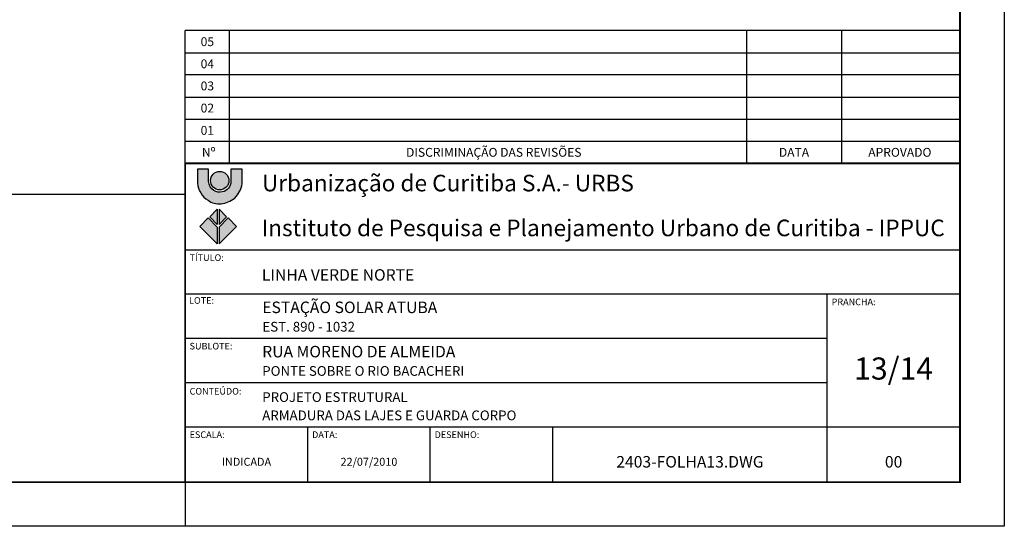
# Model space of a CAD drawing. Units: metres. Extents: x 2810 to 30732, y 0 to 2970.
# Drawn here: x 29620 to 30732, y 0 to 572 of the extents above; entities that cross this region are included whole.
import ezdxf
from ezdxf.enums import TextEntityAlignment as Align

# ---------------------------------------------------------------- set-up
doc = ezdxf.new("R2010")
doc.units = ezdxf.units.M
doc.header["$LTSCALE"] = 18
doc.header["$MEASUREMENT"] = 0
for name, color, linetype in [('CARIMBO', 255, 'Continuous'), ('CARIMBO TEXTO', 255, 'Continuous'), ('CARIMBO TEXTO PROJ. LINHA VERDE', 255, 'Continuous'), ('CARINBO TEXTO', 255, 'Continuous'), ('FORMATO', 255, 'Continuous'), ('LOGO IPPUC', 255, 'Continuous'), ('LOGO URBS', 255, 'Continuous'), ('TITULO', 130, 'Continuous')]:
    doc.layers.add(name, color=color, linetype=linetype)
doc.styles.add('ARIAL', font='ARIAL.TTF', dxfattribs={"height": 15})
doc.styles.add('ROMANS', font='romans.shx')

# ---------------------------------------------------------------- blocks, each defined once
blk = doc.blocks.new('CARIMBO PMC URBS IPPUC')
at = {"layer": 'CARIMBO TEXTO PROJ. LINHA VERDE', "lineweight": -2}
blk.add_point((0, 0), dxfattribs=at)
blk = doc.blocks.new('CARIMBO RESPONSAVEL TECNICO')
blk.add_point((0, 0))
at = {"layer": 'FORMATO'}
blk.add_lwpolyline([(0, 64.99999964570293), (-284.148223154516, 64.99999964570293)], dxfattribs=at)
at = {"layer": 'CARIMBO TEXTO', "color": 4, "style": 'ROMANS'}
blk.add_attdef('SUPERVISOR_URBS', (-182.0500864415367, 45.78197915447686), '', height=2.6, dxfattribs=at)
at = {"layer": 'CARIMBO TEXTO', "color": 3, "style": 'ROMANS'}
for tag, p in [('RESP_TECNICO_1', (-182.0500864415367, 26.45530971036982)), ('RESP_TECNICO_2', (-182.0500864415367, 22.60117500820172))]:
    blk.add_attdef(tag, p, '', height=2, dxfattribs=at)
blk = doc.blocks.new('CARIMBO REVISOES')
at = {"layer": 'CARIMBO'}
for p, q in [((2.91038304567337e-11, 29.99374459355499), (-174.9999999999709, 29.99374459355499)), ((-164.9999999999709, -0.006255406445006884), (-164.9999999999709, 29.99374459355499)), ((-48.11982704509865, -0.006255406445006884), (-48.11982704509865, 29.99374459355499)), ((-48.11982704509865, -0.006255406445006884), (-48.11982704509865, 29.99374459355499)), ((-26.73161113713286, -0.006255406445006884), (-26.73161113713286, 29.99374459355499)), ((-174.9999999999709, 24.99374459355499), (2.91038304567337e-11, 24.99374459355499)), ((2.91038304567337e-11, 19.99374459355499), (-174.9999999999709, 19.99374459355499)), ((-174.9999999999709, 14.99374459355499), (2.91038304567337e-11, 14.99374459355499)), ((-174.9999999999709, 9.993744593554993), (2.91038304567337e-11, 9.993744593554993)), ((-174.9999999999709, 4.993744593554993), (2.91038304567337e-11, 4.993744593554993))]:
    blk.add_line(p, q, dxfattribs=at)
at = {"layer": 'CARINBO TEXTO', "lineweight": -2}
blk.add_point((0, 0), dxfattribs=at)
at = {"layer": 'CARIMBO', "color": 2, "style": 'ROMANS'}
for s, p in [('05', (-170, 27.49374459355499)), ('04', (-170, 22.49374459355499)), ('03', (-170, 17.49374459355499)), ('02', (-170, 12.49374459355499)), ('01', (-169.9999999999709, 7.45374459351774)), ('Nº ', (-169.3807620037114, 2.493744593554993)), ('DISCRIMINAÇÃO DAS REVISÕES ', (-104.9999999999709, 2.493744593554993)), ('DATA', (-37.4999999999709, 2.493744593554993)), ('APROVADO', (-13.59274809373892, 2.493744593554993))]:
    blk.add_text(s, height=2, dxfattribs=at).set_placement(p, align=Align.MIDDLE_CENTER)
at = {"layer": 'CARINBO TEXTO', "color": 3, "lineweight": -2, "style": 'ROMANS'}
for tag, p in [('REVISAO_5_DISCRIMINACAO', (-162.6892395904288, 26.45304485097259)), ('REVISAO_4_DISCRIMINACAO', (-162.6892395904288, 21.45304485097259)), ('REVISAO_3_DISCRIMINACAO', (-162.6892395904288, 16.45304485097259)), ('REVISAO_2_DISCRIMINACAO', (-162.6892395903997, 11.45304485097259)), ('REVISAO_1_DISCRIMINACAO', (-162.6892395904288, 6.453044850972589))]:
    blk.add_attdef(tag, p, '', height=2, dxfattribs=at)
for tag, p in [('DATA_R5', (-37.45729835529346, 26.45304485097259)), ('DATA_R4', (-37.45729835529346, 21.45304485097259)), ('DATA_R3', (-37.45729835529346, 16.45304485097259)), ('DATA_R2', (-37.45729835529346, 11.45304485097259)), ('DATA_R1', (-37.45729835529346, 6.453044851107848))]:
    blk.add_attdef(tag, text='', height=2, dxfattribs=at).set_placement(p, align=Align.CENTER)
blk = doc.blocks.new('CARIMBO PRANCHA')
at = {"layer": 'LOGO IPPUC'}
h = blk.add_hatch(color=90, dxfattribs=at)
h.paths.add_polyline_path([(-167.3069632211118, 58.21800092654303), (-165.6412842531572, 59.92501279339194), (-167.3283188069472, 61.67469941359013)])
h.paths.add_polyline_path([(-163.3776710192324, 57.74857320636511), (-165.2996073320974, 59.66896116873249), (-167.3283188069472, 57.57787186466157), (-167.3283188069472, 53.82244622334838)])
h.paths.add_polyline_path([(-167.7767695063958, 58.21800092654303), (-169.4424484743504, 59.92501279339194), (-167.7554139205604, 61.67469941359013)])
h.paths.add_polyline_path([(-171.7060617082752, 57.74857320636511), (-169.7841253954102, 59.66896116873249), (-167.7554139205604, 57.57787186466157), (-167.7554139205604, 53.82244622334838)])
at = {"layer": 'LOGO URBS'}
h = blk.add_hatch(color=256, dxfattribs=at)
edge = h.paths.add_edge_path()
edge.add_line((-162.1194928484911, 70.72502052458015), (-164.6672139756847, 70.72502052458015))
edge.add_line((-164.6672139756847, 70.72502052458015), (-164.6672139756847, 67.9479274689221))
edge.add_arc((-167.1157119509847, 67.9479274690468), 2.4484979753, 281.300740452769, 359.999999997082, ccw=False)
edge.add_arc((-167.1802917389841, 68.27109600017985), 2.778055934592025, 241.2208179015774, 281.30074045592045, ccw=False)
edge.add_arc((-166.898912227822, 68.18145880682508), 2.84972813602855, 185.8687899961533, 235.38453093733682, ccw=False)
edge.add_line((-169.7337039766717, 67.8900721394458), (-169.7337039766717, 70.69609225867327))
edge.add_line((-169.7337039766717, 70.69609225867327), (-172.1945704874524, 70.69609225867327))
edge.add_line((-172.1945704874524, 70.69609225867327), (-172.1945704874524, 67.54293535789486))
edge.add_arc((-167.3725441032237, 67.81257471831684), 4.829559383099777, 183.2005476124213, 239.1444176292553)
edge.add_arc((-167.3570163364802, 67.11726251720478), 4.256729145101625, 234.1587330314392, 276.2111488853564)
edge.add_arc((-167.4928453177909, 68.65936300807203), 5.804560292780836, 275.89713165362, 309.1563084730083)
edge.add_arc((-167.7401330613383, 68.29131434619056), 5.691140442865142, 313.430452280151, 350.9721861864606)
edge.add_line((-162.1194928484911, 67.39829523209494), (-162.1194928484911, 70.72502052458015))
h = blk.add_hatch(color=10, dxfattribs=at)
edge = h.paths.add_edge_path()
edge.add_arc((-167.2045926313731, 68.09657189855363), 2.083618535300007, 0, 360)
at = {"layer": 'CARIMBO'}
for p, q in [((-175.0000000000291, 52.5), (-2.91038304567337e-11, 52.5)), ((-175.0000000000291, 42.5), (-2.91038304567337e-11, 42.5)), ((-30.0000000000291, 0), (-30.0000000000291, 42.5)), ((-175.0000000000291, 32.5), (-30.0000000000291, 32.5)), ((-175.0000000000291, 22.5), (-30.0000000000291, 22.5)), ((-175.0000000000291, 12.5), (-2.91038304567337e-11, 12.5)), ((-147.3333333333435, 0), (-147.3333333333435, 12.5)), ((-119.6666666666861, 0), (-119.6666666666861, 12.5)), ((-92.0000000000291, 0), (-92.0000000000291, 12.5))]:
    blk.add_line(p, q, dxfattribs=at)
at = {"layer": 'CARIMBO', "const_width": 0.4}
blk.add_lwpolyline([(-175, 0), (0, 0), (-2.91038304567337e-11, 72.00046674796579), (-175, 72.00046674796579)], close=True, dxfattribs=at)
at = {"layer": 'LOGO IPPUC', "color": 90}
for points in [[(-167.7767695063958, 58.21801151940599), (-169.4424484743504, 59.92502338625491), (-167.7554139205604, 61.6747100064531)], [(-167.3069632211118, 58.21799336047843), (-165.6412842531572, 59.92500522732735), (-167.3283188069472, 61.67469184752554)], [(-171.7060599851829, 57.74857320636511), (-169.7841236723179, 59.66896116873249), (-167.7554121974681, 57.57787186466157), (-167.7554121974681, 53.82244622334838)], [(-163.3776710192324, 57.74857320636511), (-165.2996073320974, 59.66896116873249), (-167.3283188069472, 57.57787186466157), (-167.3283188069472, 53.82244622334838)]]:
    blk.add_lwpolyline(points, close=True, dxfattribs=at)
at = {"layer": 'LOGO URBS'}
blk.add_lwpolyline([(-162.1194928484911, 70.72502052458015), (-164.6672139756847, 70.72502052458015), (-164.6672139756847, 67.9479274689221, -0.35755599975188), (-166.6359071842162, 65.54690066352498, -0.1766865731356591), (-168.5177457763348, 65.83618091465917, -0.219478868765224), (-169.7337039766717, 67.8900721394458), (-169.7337039766717, 70.69609225867327), (-172.1945704874524, 70.69609225867327), (-172.1945704874524, 67.54293535789486, 0.2490678805697258), (-169.8495087031042, 63.66657782904815, 0.1855756184958656), (-166.8964688902197, 62.88552066963177, 0.1461479358769509), (-163.8276243510481, 64.15835473686468, 0.165287736020508), (-162.1194928484911, 67.39829523209494)], format="xyb", close=True, dxfattribs=at)
blk.add_circle((-167.2045926313731, 68.09657189855363), 2.083618535300007, dxfattribs=at)
at = {"layer": 'CARIMBO', "style": 'ARIAL'}
for s, p in [('Urbanização de Curitiba S.A.- URBS', (-157.6663905134483, 67.54665377084177)), ('Instituto de Pesquisa e Planejamento Urbano de Curitiba - IPPUC', (-157.7560777498875, 57.41842238930985))]:
    blk.add_text(s, height=3.750000000000002, dxfattribs=at).set_placement(p, align=Align.MIDDLE_LEFT)
at = {"layer": 'CARIMBO', "style": 'ROMANS'}
for s, p in [('TÍTULO:', (-174.0071810554364, 49.95211719628423)), ('LOTE:', (-174.1293950474355, 40.27366252895445)), ('PRANCHA:', (-29.00718105543638, 39.95211719628423)), ('SUBLOTE:', (-174.0071810554364, 29.95211719628423)), ('CONTEÚDO:', (-174.0071810554364, 19.76347540132701)), ('ESCALA:', (-174.0071810554364, 9.952117196284235)), ('DATA:', (-146.3405143887508, 9.952117196284235)), ('DESENHO:', (-118.6738477220933, 9.952117196284235))]:
    blk.add_text(s, height=1.5, dxfattribs=at).set_placement(p)
at = {"layer": 'CARIMBO', "color": 5, "style": 'ROMANS'}
blk.add_text('LINHA VERDE NORTE', height=2.6, dxfattribs=at).set_placement((-157.6892304597422, 45.49699908914044))
at = {"layer": 'CARINBO TEXTO', "color": 5, "style": 'ROMANS'}
blk.add_attdef('LOTE', (-157.5932401578175, 38.17391403112561), '', height=2.6, dxfattribs=at)
at = {"layer": 'CARINBO TEXTO', "color": 4, "style": 'ROMANS'}
blk.add_attdef('LOCALIZACAO_LOTE', (-157.5625961698825, 33.99226465355605), '', height=2.2, dxfattribs=at)
at = {"layer": 'CARINBO TEXTO', "color": 5, "lineweight": -2, "style": 'ROMANS'}
blk.add_attdef('SUBLOTE', (-157.6027324274182, 28.17035088670309), '', height=2.6, dxfattribs=at)
at = {"layer": 'CARINBO TEXTO', "lineweight": -2, "style": 'ARIAL'}
blk.add_attdef('PRANCHA_10/15', text='', height=5, dxfattribs=at).set_placement((-15.0000000000291, 25.64371017832309), align=Align.MIDDLE_CENTER)
at = {"layer": 'CARINBO TEXTO', "color": 4, "lineweight": -2, "style": 'ROMANS'}
for tag, p in [('SUBLOTE_2', (-157.6027324274182, 24)), ('CONTEUDO_1', (-157.6027324274182, 18.09564621449317)), ('CONTEUDO_2', (-157.6027324274182, 13.96595565770622))]:
    blk.add_attdef(tag, p, '', height=2.2, dxfattribs=at)
at = {"layer": 'CARINBO TEXTO', "color": 2, "lineweight": -2, "style": 'ROMANS'}
for tag, p in [('ESCALA', (-161.1666666666717, 4.578489822801203)), ('DATA', (-133.5000000000148, 4.578489822801203))]:
    blk.add_attdef(tag, text='', height=1.8, dxfattribs=at).set_placement(p, align=Align.MIDDLE_CENTER)
at = {"layer": 'CARINBO TEXTO', "color": 4, "lineweight": -2, "style": 'ROMANS'}
for tag, p in [('ARQUIVO_DWG', (-61.0000000000291, 4.578489822801203)), ('REVISAO', (-15.00000000001455, 4.578489822801203))]:
    blk.add_attdef(tag, text='', height=2.6, dxfattribs=at).set_placement(p, align=Align.MIDDLE_CENTER)

msp = doc.modelspace()

# ---------------------------------------------------------------- linework, layer by layer
at = {"layer": 'FORMATO'}
for p, q in [((29807.32812689678, 410.0023355113126), (29807.32812689724, 559.9710567075531)), ((29807.32812689678, 49.99999999999773), (29807.32812689678, -1.364242052659392e-12))]:
    msp.add_line(p, q, dxfattribs=at)
msp.add_lwpolyline([(25232.32812689678, 2970.000000000001), (30732.32812689678, 2970.000000000001), (30732.32812689678, -1.364242052659392e-12), (25232.32812689678, -1.364242052659392e-12)], close=True, dxfattribs=at)
at = {"layer": 'FORMATO', "const_width": 2}
msp.add_lwpolyline([(25357.32812689678, 2920.000001771486), (25357.32812689678, 50.00000177148377), (30682.32812689678, 50.00000177148377), (30682.32812689678, 2920.000001771486)], close=True, dxfattribs=at)

# ---------------------------------------------------------------- block references
at = {"layer": 'TITULO', "linetype": 'Continuous', "xscale": 5, "yscale": 5, "zscale": 5}
for name, p in [('CARIMBO PMC URBS IPPUC', (30682.32813156882, 559.9710684360539)), ('CARIMBO REVISOES', (30682.3281268971, 410.0023337397779)), ('CARIMBO RESPONSAVEL TECNICO', (29807.13077420364, 49.99893054248332))]:
    msp.add_blockref(name, p, dxfattribs=at)
msp.add_blockref('CARIMBO PRANCHA', (30682.32812689678, 50.00000177148377), dxfattribs=at).add_auto_attribs({'LOTE': 'ESTAÇÃO SOLAR ATUBA', 'LOCALIZACAO_LOTE': 'EST. 890 - 1032', 'SUBLOTE': 'RUA MORENO DE ALMEIDA', 'SUBLOTE_2': 'PONTE SOBRE O RIO BACACHERI', 'CONTEUDO_1': 'PROJETO ESTRUTURAL', 'CONTEUDO_2': 'ARMADURA DAS LAJES E GUARDA CORPO', 'ESCALA': 'INDICADA', 'DATA': '22/07/2010', 'ARQUIVO_DWG': '2403-FOLHA13.DWG', 'REVISAO': '00', 'PRANCHA_10/15': '13/14'})

doc.saveas('drawing.dxf')
